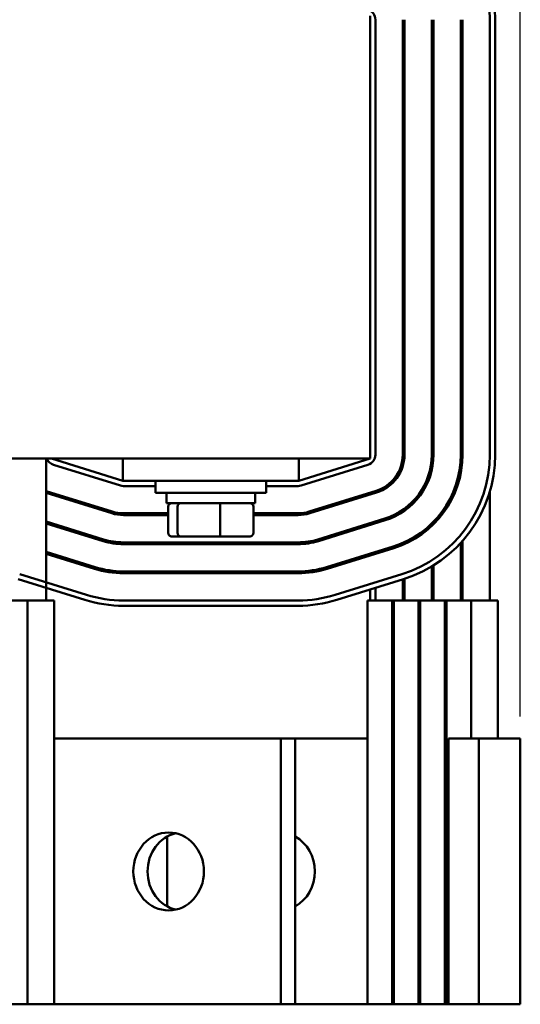
# Model space of a CAD drawing. Units: inches. Extents: x 0.05 to 2.15, y 0.02 to 1.68.
# Drawn here: x 0.58 to 0.72, y 1.19 to 1.47 of the extents above; entities that cross this region are included whole.
import ezdxf

# ---------------------------------------------------------------- set-up
doc = ezdxf.new("R2010")
doc.units = ezdxf.units.IN
doc.header["$LTSCALE"] = 0.1
doc.header["$MEASUREMENT"] = 0
doc.layers.add('Dimension (ANSI)', color=7, linetype='Continuous', lineweight=25)
doc.layers.add('Visible (ANSI)', color=7, linetype='Continuous', lineweight=50)
doc.styles.add('Note Text (ANSI)', font='tahoma.ttf')
doc.dimstyles.new('Default (ANSI)', dxfattribs={"dimscale": 0.1, "dimtxt": 0.1599999964237213, "dimasz": 0.0984251946210861, "dimexe": 0.125, "dimexo": 0.0625, "dimgap": 0.031496062992126, "dimtad": 0, "dimtih": 1, "dimtoh": 1, "dimrnd": 1e-08, "dimzin": 0, "dimdsep": 46, "dimtxsty": 'Note Text (ANSI)', "dimcen": 0.09, "dimdle": 0.3937007874015748, "dimclrd": 256, "dimclre": 256, "dimclrt": 256, "dimadec": 0, "dimazin": 1, "dimtfac": 0.7500000596046448, "dimtofl": 0, "dimtmove": 0, "dimatfit": 3, "dimfxl": 1, "dimtolj": 1, "dimtzin": 4, "dimlwd": -1, "dimlwe": -1, "dimarcsym": 0})

# ---------------------------------------------------------------- blocks, each defined once
blk = doc.blocks.new('*D37')
at = {"layer": 'Defpoints', "color": 0, "transparency": 16777216}
for p in [(0.7223187672311767, 1.619032745684311), (0.1788134965589829, 1.26283195828226), (0.7223187672311767, 1.262831958282736)]:
    blk.add_point(p, dxfattribs=at)
at = {"layer": 'Dimension (ANSI)', "transparency": 16777216}
for p, q in [((0.1788134965589829, 1.269081958282261), (0.1788134965589829, 1.631532745684311)), ((0.7223187672311767, 1.269081958282737), (0.7223187672311767, 1.631532745684311)), ((0.1886560160210915, 1.619032745684311), (0.4170176010184208, 1.619032745684311)), ((0.7124762477690681, 1.619032745684311), (0.4841146627717389, 1.619032745684311))]:
    blk.add_line(p, q, dxfattribs=at)
for points in [[(0.1886560160210915, 1.620673165594663), (0.1886560160210915, 1.61739232577396), (0.1788134965589829, 1.619032745684311)], [(0.7124762477690681, 1.620673165594663), (0.7124762477690681, 1.61739232577396), (0.7223187672311767, 1.619032745684311)]]:
    blk.add_solid(points, dxfattribs=at)
at = {"layer": 'Dimension (ANSI)', "transparency": 16777216, "insert": (0.4201672073176334, 1.627398091312994), "char_height": 0.0159999996423721, "attachment_point": 1, "style": 'Note Text (ANSI)'}
blk.add_mtext('\\A1; \\fTahoma|b0|i0;11.38', dxfattribs=at)

msp = doc.modelspace()

# ---------------------------------------------------------------- linework, layer by layer
at = {"layer": 'Visible (ANSI)'}
for p, q in [((0.6799059568701493, 1.341881958282618), (0.6799059568701493, 1.466881958282617)), ((0.6814059568701816, 1.342986790177144), (0.6814059568701816, 1.465777126388366)), ((0.6891059568687006, 1.465777126389326), (0.689105956860558, 1.342986790176606)), ((0.689605956860558, 1.342986790176572), (0.6896059568687006, 1.465777126389293)), ((0.6973059568687004, 1.465777126388782), (0.697305956860558, 1.342986790176062)), ((0.6978059568605581, 1.342986790176029), (0.6978059568687006, 1.465777126388749)), ((0.7055059568687005, 1.465777126388238), (0.705505956860558, 1.342986790175518)), ((0.7060059568606708, 1.342986790175485), (0.7060059568688134, 1.465777126388205)), ((0.7137059567214576, 1.46577712640844), (0.7137059568002813, 1.342986790197672)), ((0.7152059568002814, 1.342986790198627), (0.7152059567214577, 1.465777126409341)), ((0.6891059568605665, 1.339677711755788), (0.689105956860558, 1.342986790176606)), ((0.6973059568605694, 1.338610718879956), (0.697305956860558, 1.342986790176062)), ((0.7055059568605717, 1.337757067430794), (0.7055059568605581, 1.342986790175518)), ((0.5754059568701493, 1.341881958282618), (0.6799059568701493, 1.341881958282618)), ((0.5884059568607617, 1.341881958282617), (0.588405956860876, 1.301831958282389)), ((0.6100309568704247, 1.33563195828259), (0.5899059568705041, 1.341881958282813)), ((0.5905161995255083, 1.340121771526675), (0.6093687582251519, 1.334266939632144)), ((0.6100309568701491, 1.341881958282617), (0.6100309568701491, 1.335631958282617)), ((0.6597809568701491, 1.341881958282617), (0.6597809568701491, 1.335631958282617)), ((0.6799059568701493, 1.341881958282893), (0.6597809568704248, 1.335631958282719)), ((0.660443155515695, 1.334266939632272), (0.6792957142150677, 1.34012177152673)), ((0.6100309568701491, 1.335631958282617), (0.6597809568701491, 1.335631958282617)), ((0.6192809568701494, 1.335631958282617), (0.6192809568701494, 1.332256958282617)), ((0.6505309568701493, 1.335631958282617), (0.6505309568701493, 1.332256958282617)), ((0.6070850476963466, 1.326913391762871), (0.5884059568610148, 1.33271435165066)), ((0.5884059568610125, 1.332190794849451), (0.6069367548056404, 1.326435888654436)), ((0.6102585155700444, 1.334131958282558), (0.6192809568701494, 1.334131958282581)), ((0.6505309568701494, 1.332256958282617), (0.6192809568701494, 1.332256958282617)), ((0.6224059568701494, 1.329306958282618), (0.6224059568701494, 1.332256958282618)), ((0.6474059568701495, 1.329306958282618), (0.6474059568701495, 1.332256958282618)), ((0.6505309568701494, 1.334131958282663), (0.6595533981708169, 1.334131958282686)), ((0.6815794247240341, 1.33276822365752), (0.6627268660244298, 1.326913391762891)), ((0.6628751589152464, 1.326435888654489), (0.6817277176148507, 1.332290720549118)), ((0.6799059568701493, 1.331724956342656), (0.6799059568701493, 1.332248513143861)), ((0.681405956862678, 1.332190794848799), (0.6814059568627127, 1.332714351650014)), ((0.7137059568607775, 1.301831958282714), (0.7137059568606978, 1.332587271160609)), ((0.5967212635046223, 1.330131958282617), (0.5950354106050284, 1.330131958282617)), ((0.6224059568701494, 1.329306958282618), (0.6474059568701493, 1.329306958282618)), ((0.6747765031171243, 1.330131958282617), (0.6730906502173442, 1.330131958282617)), ((0.6228667683148545, 1.326431958282591), (0.6102585155602, 1.326431958282558)), ((0.6102585155602015, 1.325931958282558), (0.6228667683148545, 1.325931958282591)), ((0.6224059568701494, 1.32593195828259), (0.6224059568701494, 1.32643195828259)), ((0.6228667683148545, 1.320906958282617), (0.6228667683148545, 1.328306958282617)), ((0.6255403269983186, 1.320906958282617), (0.6255403269983186, 1.328306958282617)), ((0.6375795155536136, 1.320906958282617), (0.6375795155536136, 1.328306958282617)), ((0.6469451454254443, 1.320906958282617), (0.6469451454254443, 1.328306958282617)), ((0.6595533981609815, 1.326431958282686), (0.6469451454254443, 1.326431958282653)), ((0.6469451454254443, 1.325931958282653), (0.6595533981609828, 1.325931958282686)), ((0.6474059568701495, 1.325931958282655), (0.6474059568701495, 1.326431958282654)), ((0.6891059568606, 1.326804392332771), (0.6891059568605984, 1.327407316502023)), ((0.6896059568623434, 1.32714633563764), (0.6896059568623844, 1.32776279595692)), ((0.6046530442866856, 1.319082340785167), (0.5884059568609762, 1.324128020110826)), ((0.588405956860974, 1.323604463309617), (0.6045047513958527, 1.318604837676771)), ((0.6840114281334267, 1.324937172679732), (0.6651588694338227, 1.319082340785104)), ((0.6653071623246393, 1.318604837676702), (0.6841597210242436, 1.324459669571331)), ((0.6799059568701493, 1.323138624802902), (0.6799059568701493, 1.323662181604106)), ((0.6814059568621086, 1.323604463308868), (0.6814059568621433, 1.324128020110083)), ((0.6973059568606103, 1.322873361826975), (0.6973059568606085, 1.323565152759268)), ((0.6978059568620921, 1.323355183007837), (0.6978059568621391, 1.324064581002679)), ((0.6595533981610028, 1.318231958282686), (0.6102585155602213, 1.318231958282558)), ((0.6102585155602226, 1.317731958282558), (0.659553398161004, 1.317731958282686)), ((0.6228667683148545, 1.317731958282591), (0.6228667683148545, 1.318231958282591)), ((0.6239662375893106, 1.319906958282617), (0.6263956356624126, 1.319906958282617)), ((0.6255403269983186, 1.317731958282598), (0.6255403269983186, 1.318231958282598)), ((0.6263956356624126, 1.319906958282617), (0.6373353549432516, 1.319906958282617)), ((0.6373353549432516, 1.319906958282617), (0.6458456761509881, 1.319906958282617)), ((0.6375795155536136, 1.317731958282629), (0.6375795155536136, 1.318231958282629)), ((0.6469451454254443, 1.317731958282654), (0.6469451454254443, 1.318231958282654)), ((0.6891059568606241, 1.317545288649206), (0.6891059568606226, 1.318088597471847)), ((0.6896059568617212, 1.317761406135765), (0.6896059568617576, 1.318309472656226)), ((0.7055059568606648, 1.301831958282693), (0.7055059568606227, 1.318090404961048)), ((0.7060059568607776, 1.301831958282694), (0.7060059568618926, 1.318645878180012)), ((0.6022210408770248, 1.311251289807463), (0.5884059568609377, 1.315541688570992)), ((0.5884059568609354, 1.315018131769665), (0.6020727479861585, 1.310773786698959)), ((0.6864434315428197, 1.317106121701945), (0.6675908728432154, 1.311251289807316)), ((0.6677391657340656, 1.310773786698807), (0.6865917244336698, 1.316628618593436)), ((0.6799059568701493, 1.314552293263029), (0.6799059568701493, 1.315075850064352)), ((0.6814059568615392, 1.315018131768818), (0.6814059568615739, 1.315541688570152)), ((0.5997890374359757, 1.303420238769559), (0.5809364787392133, 1.30927507068162)), ((0.659553398161024, 1.310031958282686), (0.6102585155602426, 1.310031958282558)), ((0.6102585155602439, 1.309531958282445), (0.6595533981610254, 1.309531958282573)), ((0.6888754349144075, 1.309275070728987), (0.6700228762145503, 1.303420238820444)), ((0.6973059568606648, 1.301831958282671), (0.6973059568606399, 1.311411008352382)), ((0.6978059568606647, 1.301831958282673), (0.6978059568613202, 1.31171571731632)), ((0.5804916000654942, 1.307842561356809), (0.5993441587622567, 1.301987729444749)), ((0.670467754887959, 1.301987729495537), (0.6893203135878164, 1.30784256140408)), ((0.6891059568606647, 1.30183195828265), (0.6891059568606493, 1.307775990991755)), ((0.689605956860665, 1.301831958282652), (0.6896059568610693, 1.307932546513307)), ((0.6799059568701493, 1.301831958282626), (0.6799059568701493, 1.304918848130644)), ((0.6814059568606649, 1.30183195828263), (0.6814059568609006, 1.305384686637336)), ((0.583142090548564, 1.301831958282375), (0.5761635205883819, 1.301831958282357)), ((0.5859370297860007, 1.301831958282383), (0.583142090548564, 1.301831958282375)), ((0.583142090548564, 1.301831958282375), (0.58314209054886, 1.187831958282375)), ((0.588405956860876, 1.301831958282389), (0.5859370297860007, 1.301831958282382)), ((0.5906435646944616, 1.301831958282395), (0.588405956860876, 1.301831958282389)), ((0.5906435646944616, 1.301831958282395), (0.5906435646947573, 1.187831958282395)), ((0.6595533981269713, 1.301831958266588), (0.6102585155288132, 1.301831958230402)), ((0.6791683490270795, 1.301831958282624), (0.6791683490273756, 1.187831958282624)), ((0.6814059568606649, 1.30183195828263), (0.6791683490270795, 1.301831958282624)), ((0.6891059568606647, 1.30183195828265), (0.6814059568606649, 1.30183195828263)), ((0.6861469189872618, 1.301831958282642), (0.6861469189875576, 1.187831958282643)), ((0.6866000728808823, 1.301831958282644), (0.686600072881178, 1.187831958282644)), ((0.689605956860665, 1.301831958282652), (0.689105956860665, 1.30183195828265)), ((0.6955884167297646, 1.301831958282667), (0.689605956860665, 1.301831958282652)), ((0.6935786428410644, 1.301831958282662), (0.6935786428413603, 1.187831958282662)), ((0.6940317967345827, 1.301831958282663), (0.6940317967348787, 1.187831958282663)), ((0.7010103666947649, 1.301831958282681), (0.6955884167297647, 1.301831958282667)), ((0.7010103666947649, 1.301831958282681), (0.7010103666950607, 1.187831958282681)), ((0.7014635205882833, 1.301831958282682), (0.701010366694765, 1.301831958282681)), ((0.7014635205882833, 1.301831958282682), (0.7014635205885791, 1.187831958282682)), ((0.7084420905484655, 1.3018319582827), (0.7014635205882833, 1.301831958282682)), ((0.7112370297859022, 1.301831958282708), (0.7084420905484655, 1.3018319582827)), ((0.7084420905484655, 1.3018319582827), (0.7084420905485667, 1.262831958282701)), ((0.7137059568607775, 1.301831958282714), (0.711237029785902, 1.301831958282708)), ((0.715943564694363, 1.30183195828272), (0.7137059568607776, 1.301831958282714)), ((0.715943564694363, 1.30183195828272), (0.7159435646944642, 1.26283195828272)), ((0.6102585155272898, 1.300331958230402), (0.6595533981281047, 1.300331958266588)), ((0.5906435646945627, 1.262831958282395), (0.6547195252379515, 1.262831958282561)), ((0.6547195252379515, 1.262831958282561), (0.6547195252381462, 1.187831958282561)), ((0.6547195252379515, 1.262831958282561), (0.6587343987244882, 1.262831958282571)), ((0.6791683490271807, 1.262831958282624), (0.6587343987244882, 1.262831958282571)), ((0.6587343987244884, 1.262831958282571), (0.6587343987246829, 1.187831958282571)), ((0.7019971620572157, 1.187831958282684), (0.7019971620570212, 1.262831958282684)), ((0.7106070860338692, 1.262831958282706), (0.7019971620570212, 1.262831958282684)), ((0.7205386151847756, 1.262831958282732), (0.7106070860338692, 1.262831958282706)), ((0.7106070860340638, 1.187831958282706), (0.7106070860338692, 1.262831958282706)), ((0.7205386151847756, 1.262831958282732), (0.7223187672310794, 1.262831958282736)), ((0.7223187672312739, 1.187831958282736), (0.7223187672310792, 1.262831958282736)), ((0.6225938626298121, 1.215472034625335), (0.6225938626297608, 1.23519188193962)), ((0.58314209054886, 1.187831958282375), (0.5761635205886777, 1.187831958282357)), ((0.5906435646947573, 1.187831958282395), (0.58314209054886, 1.187831958282375)), ((0.5906435646947573, 1.187831958282395), (0.6547195252381462, 1.187831958282561)), ((0.6547195252381464, 1.187831958282561), (0.6587343987246831, 1.187831958282571)), ((0.6791683490273753, 1.187831958282624), (0.6587343987246831, 1.187831958282571)), ((0.6861469189875576, 1.187831958282643), (0.6791683490273753, 1.187831958282624)), ((0.6866000728811781, 1.187831958282644), (0.6861469189875576, 1.187831958282643)), ((0.6935786428413603, 1.187831958282662), (0.686600072881178, 1.187831958282644)), ((0.6940317967348787, 1.187831958282663), (0.6935786428413601, 1.187831958282662)), ((0.7010103666950607, 1.187831958282681), (0.6940317967348787, 1.187831958282663)), ((0.7014635205885791, 1.187831958282682), (0.7010103666950608, 1.187831958282681)), ((0.7019971620572157, 1.187831958282684), (0.701463520588579, 1.187831958282682)), ((0.7106070860340638, 1.187831958282706), (0.7019971620572157, 1.187831958282684)), ((0.7205386151849704, 1.187831958282732), (0.7106070860340638, 1.187831958282706)), ((0.7205386151849704, 1.187831958282732), (0.722318767231274, 1.187831958282736))]:
    msp.add_line(p, q, dxfattribs=at)
for centre, radius, start, end in [((0.678405956721345, 1.465777126387235), 0.0368000000001128, 0, 72.74734778207736), ((0.678405956721345, 1.465777126387235), 0.0353000000001128, 0, 72.74734555095922), ((0.6784059568701816, 1.465777126388366), 0.003, 0, 72.7473478385842), ((0.6784059568701816, 1.342986790177144), 0.0029999999999999, 287.2526521674909, 0), ((0.678405956860558, 1.342986790177315), 0.0107, 287.2526521677703, 0), ((0.678405956860558, 1.342986790177315), 0.0112, 287.2526521677694, 0), ((0.678405956860558, 1.342986790177315), 0.0189, 287.25265216777, 0), ((0.678405956860558, 1.342986790177315), 0.0194, 287.2526521677697, 0), ((0.678405956860558, 1.342986790177315), 0.0271, 287.2526521677697, 0), ((0.678405956860558, 1.342986790177315), 0.0276000000001127, 287.2526521677695, 0), ((0.6784059568001686, 1.342986790175204), 0.0353000000001127, 287.2526522061185, 0), ((0.6784059568001686, 1.342986790175204), 0.0368000000001127, 287.2526522061183, 0), ((0.5914059568703928, 1.342986790177089), 0.003, 201.6094129672434, 252.7473478325362), ((0.6102585155700364, 1.337131958282558), 0.0030000000000002, 252.7473478325352, 270.0000000001482), ((0.659553398170809, 1.337131958282686), 0.003, 270.0000000001496, 287.252652167496), ((0.6102585155601723, 1.337131958282558), 0.0112, 252.7473478309479, 270.0000000001488), ((0.6102585155601723, 1.337131958282558), 0.0107, 252.7473478302688, 270.0000000001487), ((0.6595533981609538, 1.337131958282686), 0.0107000000000002, 270.000000000149, 287.2526521677699), ((0.6595533981609538, 1.337131958282686), 0.0112000000000002, 270.0000000001488, 287.2526521677694), ((0.6102585155601723, 1.337131958282558), 0.0194, 252.7473478302691, 270.0000000001487), ((0.6102585155601723, 1.337131958282558), 0.0189, 252.747347830269, 270.0000000001486), ((0.6595533981609538, 1.337131958282686), 0.0189000000000002, 270.0000000001488, 287.2526521677695), ((0.6595533981609538, 1.337131958282686), 0.0194000000000002, 270.0000000001487, 287.2526521677695), ((0.6102585155601723, 1.337131958282558), 0.0276000000001127, 252.747347830269, 270.0000000001486), ((0.6102585155601723, 1.337131958282558), 0.0271, 252.7473478302691, 270.0000000001487), ((0.6595533981609538, 1.337131958282686), 0.0271000000000002, 270.0000000001487, 287.2526521677695), ((0.6595533981609538, 1.337131958282686), 0.0276000000001129, 270.0000000001486, 287.2526521677695), ((0.6102585155029, 1.337131958230515), 0.036800000000113, 252.7473478705335, 270.0000000379737), ((0.6102585155029, 1.337131958230515), 0.0353000000001129, 252.7473478743181, 270.0000000420599), ((0.6595533981002988, 1.337131958266701), 0.0353000000001128, 270.0000000432924, 287.2526522061183), ((0.6595533981002988, 1.337131958266701), 0.0368000000001128, 270.0000000432921, 287.2526522061183)]:
    msp.add_arc(centre, radius, start, end, dxfattribs=at)
for centre, major_axis, ratio, start_param, end_param in [((0.6239662375893106, 1.328306958282617), (0.0010994692744562, 0), 0.9095297369675382, 1.570796326794896, 3.141592653589793), ((0.6263956356624126, 1.328306958282617), (0, 0.001), 0.855308664094135, -9e-16, 1.570796326794896), ((0.6373353549432516, 1.328306958282617), (0, 0.001), 0.2441606103620225, 4.712388980384689, 6.283185307179604), ((0.6458456761509881, 1.328306958282617), (-0.0010994692744562, 0), 0.9095297369675387, 3.141592653589793, 4.712388980384689), ((0.6239662375893106, 1.320906958282617), (0.0010994692744562, 0), 0.90952973696754, 3.141592653589796, 4.712388980384693), ((0.6263956356624126, 1.320906958282617), (0, -0.001), 0.8553086640941351, 4.712388980384687, 6.283185307179583), ((0.6373353549432516, 1.320906958282617), (0, -0.001), 0.2441606103620233, 0, 1.570796326794896), ((0.6458456761509881, 1.320906958282617), (-0.0010994692744562, 0), 0.9095297369675382, 1.570796326794896, 3.141592653589793), ((0.6270136261783029, 1.225331958282489), (-2.85e-14, 0.011), 0.906307787036649, 0.2027462898478582, 2.938846363741942), ((0.6543146351760692, 1.22533195828256), (2.75e-14, -0.011), 0.9063077870366505, 0.4593143134431639, 2.682278340146886)]:
    msp.add_ellipse(centre, major_axis=major_axis, ratio=ratio, start_param=start_param, end_param=end_param, dxfattribs=at)
msp.add_ellipse((0.6229987526917662, 1.225331958282479), major_axis=(-2.85e-14, 0.011), ratio=0.9063077870366489, dxfattribs=at)

# ---------------------------------------------------------------- dimensions: what is measured, and where the dimension line sits
at = {"layer": 'Dimension (ANSI)'}
dim = msp.add_linear_dim(base=(0.7223187672311767, 1.619032745684311), p1=(0.1788134965589829, 1.26283195828226), p2=(0.7223187672311767, 1.262831958282736), angle=180, text=' \\fTahoma|b0|i0;11.38', dimstyle='Default (ANSI)', override={"dimgap": 0.031496062992126, "dimtih": 0, "dimtoh": 0, "dimdec": 2, "dimlfac": 20, "dimtol": 0, "dimlim": 0, "dimtp": 0, "dimtm": 0, "dimtdec": 2, "dimatfit": 1}, dxfattribs=at)
dim.commit()
dim.dimension.update_dxf_attribs({"geometry": '*D37', "text_midpoint": (0.4505661318950799, 1.619032745684311), "dimtype": 160})

doc.saveas('drawing.dxf')
